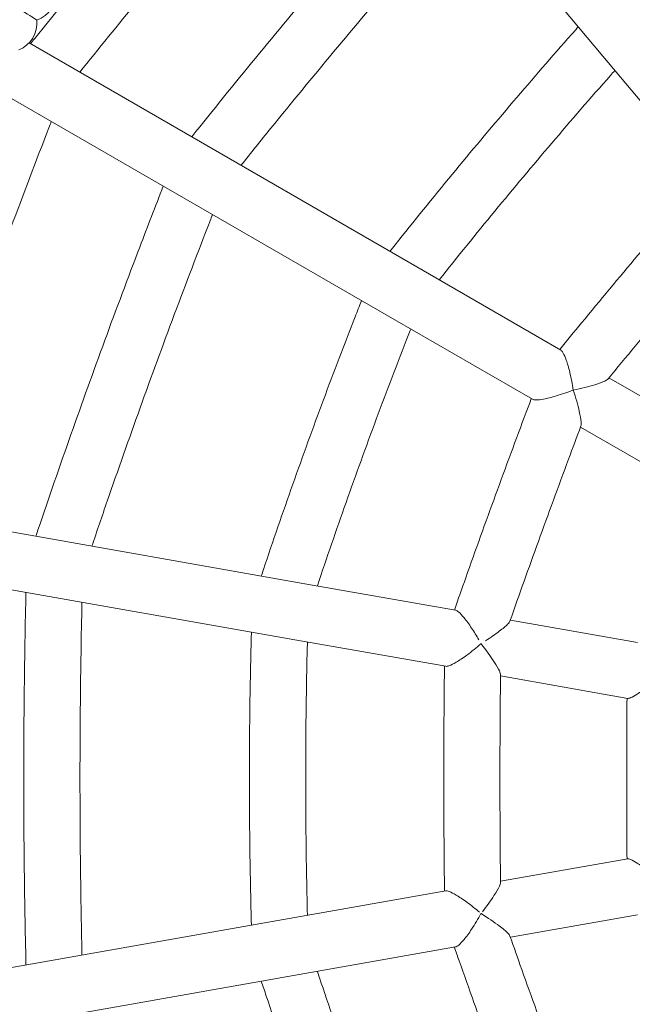
# Model space of a CAD drawing. Extents: x -3774 to 3774, y -3795 to 3822.
# Drawn here: x -345 to -173, y 1478 to 1755 of the extents above; entities that cross this region are included whole.
import ezdxf

# ---------------------------------------------------------------- set-up
doc = ezdxf.new("R2010")
doc.units = 0
doc.header["$MEASUREMENT"] = 0
doc.layers.add('FOOTING', color=1, linetype='Continuous', plot=False)
doc.styles.add('TXT_ROMANS', font='Romans.shx', dxfattribs={"height": 180})
doc.dimstyles.new('ISO-25', dxfattribs={"dimtxt": 2.5, "dimasz": 2.5, "dimexe": 1.25, "dimexo": 0.625, "dimtad": 1, "dimtxsty": 'Standard', "dimcen": 2.5, "dimadec": 0, "dimazin": 0, "dimtfac": 1, "dimtmove": 0, "dimatfit": 3, "dimfxl": 1, "dimarcsym": 0})

# ---------------------------------------------------------------- blocks, each defined once
blk = doc.blocks.new('OMNISWING 2 BAY - SLASH INFANT BASKET')
at = {"color": 0, "linetype": 'Continuous', "lineweight": 0}
for p, q in [((-4321.61, 2883.4), (-4404.82, 2982.57)), ((-4483.12, 2887.13), (-4372.21, 2823.09)), ((-4292.86, 2849.14), (-4321.61, 2883.4)), ((-4380.21, 2809.24), (-4491.12, 2873.27)), ((-4333.48, 2800.73), (-4372.21, 2823.09)), ((-4341.48, 2786.88), (-4380.21, 2809.24)), ((-4288.43, 2774.72), (-4319.91, 2792.9)), ((-4296.43, 2760.87), (-4327.91, 2779.04)), ((-4534.63, 2757.74), (-4407.13, 2735.26)), ((-4409.91, 2719.5), (-4535.99, 2741.73)), ((-4363.09, 2727.5), (-4407.13, 2735.26)), ((-4311.86, 2718.46), (-4347.66, 2724.77)), ((-4365.87, 2711.74), (-4409.91, 2719.5)), ((-4314.64, 2702.71), (-4350.44, 2709.02)), ((-4314.64, 2657.58), (-4350.44, 2651.27)), ((-4365.87, 2648.55), (-4409.91, 2640.78)), ((-4535.99, 2618.55), (-4409.91, 2640.78)), ((-4311.86, 2641.82), (-4347.66, 2635.51)), ((-4363.09, 2632.79), (-4407.13, 2625.02)), ((-4407.13, 2625.02), (-4534.63, 2602.54))]:
    blk.add_line(p, q, dxfattribs=at)
for centre, start, end in [((-4483.6, 2901.1), 289.518, 4.9006), ((-4488.88, 2892.69), 290.9133, 6.296)]:
    blk.add_arc(centre, 8, start, end, dxfattribs=at)
for points, knots in [([(-4482.71, 2886.89), (-4482.32, 2887.38), (-4481.92, 2887.88), (-4475.26, 2896.15), (-4468.96, 2903.9), (-4456.22, 2919.4), (-4449.79, 2927.15), (-4436.9, 2942.51), (-4430.43, 2950.13), (-4417.43, 2965.3), (-4410.89, 2972.85), (-4404.08, 2980.62), (-4403.86, 2980.88), (-4403.63, 2981.15)], [8.105833, 8.105833, 8.105833, 8.105833, 10.000093, 10.000093, 40.002674, 40.002674, 70.197676, 70.197676, 100.177194, 100.177194, 130.159978, 130.159978, 131.204176, 131.204176, 131.204176, 131.204176]), ([(-4393.34, 2968.88), (-4393.75, 2968.41), (-4394.17, 2967.93), (-4401.15, 2959.93), (-4407.69, 2952.37), (-4420.69, 2937.17), (-4427.16, 2929.53), (-4439.96, 2914.24), (-4446.3, 2906.58), (-4458.05, 2892.25), (-4463.46, 2885.58), (-4468.85, 2878.89)], [8.106038, 8.106038, 8.106038, 8.106038, 10.000095, 10.000095, 40.002736, 40.002736, 70.025656, 70.025656, 99.840913, 99.840913, 125.638416, 125.638416, 125.638416, 125.638416]), ([(-4561.89, 2944.34), (-4561.89, 2944.34), (-4561.13, 2943.86), (-4557.89, 2941.83), (-4555.2, 2940.14), (-4548.19, 2935.75), (-4543.95, 2933.09), (-4536.53, 2928.44), (-4533.71, 2926.67), (-4527.9, 2923.03), (-4524.93, 2921.16), (-4521.94, 2919.28), (-4516.66, 2915.97), (-4511.42, 2912.69), (-4501.6, 2906.53), (-4497.12, 2903.72), (-4489.51, 2898.95), (-4486.46, 2897.04), (-4482.22, 2894.37), (-4481.06, 2893.65), (-4480.93, 2893.57), (-4480.93, 2893.56), (-4480.93, 2893.56)], [22.661444, 22.661444, 22.661444, 22.661444, 24.27199, 24.27199, 26.142751, 26.142751, 28.012351, 28.012351, 29.068893, 29.068893, 30.127818, 30.127818, 30.127818, 31.997266, 31.997266, 33.867878, 33.867878, 35.739323, 35.739323, 37.61047, 37.61047, 37.72342, 37.72342, 37.72342, 37.72342]), ([(-4437.35, 2860.7), (-4436.95, 2861.19), (-4436.56, 2861.69), (-4430.24, 2869.57), (-4424.27, 2876.93), (-4412.28, 2891.51), (-4406.27, 2898.73), (-4394.19, 2913.04), (-4388.13, 2920.14), (-4378.02, 2931.82), (-4373.99, 2936.43), (-4369.95, 2941.02)], [8.101462, 8.101462, 8.101462, 8.101462, 10.000122, 10.000122, 38.441814, 38.441814, 66.627348, 66.627348, 94.625725, 94.625725, 112.995061, 112.995061, 112.995061, 112.995061]), ([(-4359.66, 2928.75), (-4360.08, 2928.28), (-4360.5, 2927.8), (-4367.11, 2920.26), (-4373.27, 2913.14), (-4385.45, 2898.9), (-4391.46, 2891.76), (-4403.36, 2877.47), (-4409.24, 2870.31), (-4417.89, 2859.65), (-4420.69, 2856.18), (-4423.48, 2852.7)], [8.101898, 8.101898, 8.101898, 8.101898, 10.000125, 10.000125, 38.241945, 38.241945, 66.226353, 66.226353, 94.033608, 94.033608, 107.429654, 107.429654, 107.429654, 107.429654]), ([(-4381.56, 2828.49), (-4381.06, 2829.11), (-4380.57, 2829.74), (-4374.79, 2836.99), (-4369.45, 2843.58), (-4358.72, 2856.6), (-4353.32, 2863.04), (-4342.45, 2875.79), (-4336.98, 2882.1), (-4330.49, 2889.47), (-4329.52, 2890.57), (-4328.55, 2891.67)], [7.611251, 7.611251, 7.611251, 7.611251, 10.00019, 10.00019, 35.446707, 35.446707, 60.648161, 60.648161, 85.71075, 85.71075, 90.117884, 90.117884, 90.117884, 90.117884]), ([(-4318.25, 2879.4), (-4318.67, 2878.93), (-4319.09, 2878.45), (-4325.06, 2871.68), (-4330.57, 2865.33), (-4341.41, 2852.6), (-4346.76, 2846.22), (-4357.31, 2833.41), (-4362.51, 2826.98), (-4367.68, 2820.5), (-4367.68, 2820.49), (-4367.69, 2820.48)], [8.095795, 8.095795, 8.095795, 8.095795, 10.000197, 10.000197, 35.208408, 35.208408, 60.166864, 60.166864, 84.997682, 84.997682, 85.035743, 85.035743, 85.035743, 85.035743]), ([(-4476.85, 2865.03), (-4477.08, 2864.45), (-4477.31, 2863.86), (-4481.13, 2853.95), (-4484.69, 2844.61), (-4491.71, 2825.88), (-4495.17, 2816.49), (-4501.97, 2797.73), (-4505.31, 2788.37), (-4511.45, 2770.89), (-4514.26, 2762.77), (-4517.03, 2754.64)], [8.106037, 8.106037, 8.106037, 8.106037, 10.000095, 10.000095, 40.002736, 40.002736, 70.025659, 70.025659, 99.840914, 99.840914, 125.638416, 125.638416, 125.638416, 125.638416]), ([(-4333.77, 2800.9), (-4331.74, 2803.39), (-4329.69, 2805.87), (-4322.39, 2814.72), (-4317.1, 2821.07), (-4306.47, 2833.72), (-4301.12, 2840.02), (-4294.86, 2847.33), (-4293.97, 2848.36), (-4293.08, 2849.4)], [0.347182, 0.347182, 0.347182, 0.347182, 10.000212, 10.000212, 34.783716, 34.783716, 59.565326, 59.565326, 63.673104, 63.673104, 63.673104, 63.673104]), ([(-4481.21, 2748.32), (-4481, 2748.92), (-4480.8, 2749.52), (-4477.56, 2759.09), (-4474.47, 2768.05), (-4468.19, 2785.84), (-4465.01, 2794.69), (-4458.56, 2812.27), (-4455.28, 2821.01), (-4449.78, 2835.44), (-4447.57, 2841.15), (-4445.35, 2846.84)], [8.101462, 8.101462, 8.101462, 8.101462, 10.000122, 10.000122, 38.441707, 38.441707, 66.6274, 66.6274, 94.625557, 94.625557, 112.995087, 112.995087, 112.995087, 112.995087]), ([(-4431.48, 2838.84), (-4431.71, 2838.25), (-4431.94, 2837.66), (-4435.58, 2828.31), (-4438.93, 2819.51), (-4445.5, 2801.96), (-4448.71, 2793.2), (-4455, 2775.71), (-4458.09, 2766.96), (-4462.57, 2753.99), (-4464.01, 2749.77), (-4465.44, 2745.54)], [8.101897, 8.101897, 8.101897, 8.101897, 10.000125, 10.000125, 38.242036, 38.242036, 66.226259, 66.226259, 94.033701, 94.033701, 107.429661, 107.429661, 107.429661, 107.429661]), ([(-4282.56, 2837.4), (-4284.73, 2834.87), (-4286.9, 2832.34), (-4294.38, 2823.55), (-4299.68, 2817.27), (-4310.04, 2804.88), (-4315.1, 2798.76), (-4320.13, 2792.63)], [0, 0, 0, 0, 10.000217, 10.000217, 34.639982, 34.639982, 58.456953, 58.456953, 58.456953, 58.456953]), ([(-4417.76, 2737.14), (-4417.56, 2737.74), (-4417.36, 2738.34), (-4414.47, 2746.98), (-4411.71, 2755), (-4406.08, 2770.92), (-4403.21, 2778.82), (-4397.36, 2794.52), (-4394.38, 2802.32), (-4390.75, 2811.61), (-4390.15, 2813.12), (-4389.56, 2814.63)], [8.094903, 8.094903, 8.094903, 8.094903, 10.00019, 10.00019, 35.455269, 35.455269, 60.66187, 60.66187, 85.724651, 85.724651, 90.601527, 90.601527, 90.601527, 90.601527]), ([(-4375.69, 2806.63), (-4375.92, 2806.04), (-4376.15, 2805.45), (-4379.45, 2797.04), (-4382.45, 2789.19), (-4388.29, 2773.52), (-4391.13, 2765.7), (-4396.66, 2750.06), (-4399.35, 2742.23), (-4401.99, 2734.38), (-4401.99, 2734.37), (-4402, 2734.36)], [8.095795, 8.095795, 8.095795, 8.095795, 10.000197, 10.000197, 35.208396, 35.208396, 60.166864, 60.166864, 84.997692, 84.997692, 85.035767, 85.035767, 85.035767, 85.035767]), ([(-4329.97, 2789.47), (-4329.97, 2789.47), (-4329.97, 2789.48), (-4330.22, 2791.13), (-4330.55, 2792.85), (-4331.25, 2795.77), (-4331.6, 2796.95), (-4332.22, 2798.71), (-4332.51, 2799.39), (-4333.03, 2800.32), (-4333.27, 2800.61), (-4333.48, 2800.73), (-4333.48, 2800.73), (-4333.48, 2800.73)], [-0.001372, -0.001372, -0.001372, -0.001372, 0, 0, 0.509674, 0.509674, 0.923307, 0.923307, 1.252942, 1.252942, 1.533886, 1.533886, 1.534285, 1.534285, 1.534285, 1.534285]), ([(-4320.13, 2792.63), (-4320.29, 2792.44), (-4320.64, 2792.22), (-4321.77, 2791.69), (-4322.73, 2791.34), (-4325.62, 2790.46), (-4327.71, 2789.94), (-4329.96, 2789.47), (-4329.96, 2789.47), (-4329.97, 2789.47)], [1.864302, 1.864302, 1.864302, 1.864302, 2.13503, 2.13503, 2.52662, 2.52662, 3.077637, 3.077637, 3.078906, 3.078906, 3.078906, 3.078906]), ([(-4363.43, 2727.55), (-4362.36, 2730.59), (-4361.29, 2733.62), (-4357.46, 2744.44), (-4354.66, 2752.21), (-4348.99, 2767.73), (-4346.12, 2775.48), (-4342.74, 2784.49), (-4342.26, 2785.77), (-4341.77, 2787.05)], [0.347182, 0.347182, 0.347182, 0.347182, 10.000212, 10.000212, 34.783716, 34.783716, 59.565326, 59.565326, 63.673104, 63.673104, 63.673104, 63.673104]), ([(-4341.48, 2786.88), (-4341.27, 2786.75), (-4340.91, 2786.7), (-4339.85, 2786.7), (-4339.12, 2786.79), (-4337.28, 2787.13), (-4336.08, 2787.43), (-4333.19, 2788.28), (-4331.54, 2788.85), (-4329.98, 2789.46), (-4329.97, 2789.47), (-4329.97, 2789.47)], [1.458267, 1.458267, 1.458267, 1.458267, 1.710211, 1.710211, 2.008798, 2.008798, 2.384601, 2.384601, 2.84575, 2.84575, 2.847125, 2.847125, 2.847125, 2.847125]), ([(-4329.97, 2789.47), (-4329.97, 2789.46), (-4329.96, 2789.46), (-4329.25, 2787.28), (-4328.66, 2785.22), (-4327.98, 2782.3), (-4327.8, 2781.3), (-4327.69, 2780.03), (-4327.7, 2779.61), (-4327.79, 2779.37)], [-0.00148, -0.00148, -0.00148, -0.00148, 0, 0, 0.702209, 0.702209, 1.196416, 1.196416, 1.550767, 1.550767, 1.550767, 1.550767]), ([(-4327.79, 2779.37), (-4328.96, 2776.25), (-4330.13, 2773.13), (-4334.16, 2762.31), (-4336.99, 2754.6), (-4342.48, 2739.41), (-4345.15, 2731.93), (-4347.78, 2724.45)], [0, 0, 0, 0, 10.000217, 10.000217, 34.639982, 34.639982, 58.456953, 58.456953, 58.456953, 58.456953]), ([(-4483.99, 2627.72), (-4484, 2628.35), (-4484.01, 2628.98), (-4484.24, 2639.08), (-4484.4, 2648.56), (-4484.59, 2667.43), (-4484.62, 2676.83), (-4484.57, 2695.55), (-4484.49, 2704.89), (-4484.25, 2720.33), (-4484.13, 2726.45), (-4483.99, 2732.57)], [8.101462, 8.101462, 8.101462, 8.101462, 10.000122, 10.000122, 38.441698, 38.441698, 66.627392, 66.627392, 94.625549, 94.625549, 112.995071, 112.995071, 112.995071, 112.995071]), ([(-4468.22, 2729.79), (-4468.23, 2729.15), (-4468.25, 2728.52), (-4468.46, 2718.49), (-4468.61, 2709.08), (-4468.78, 2690.34), (-4468.8, 2681.01), (-4468.73, 2662.41), (-4468.63, 2653.14), (-4468.41, 2639.42), (-4468.32, 2634.96), (-4468.22, 2630.5)], [8.101897, 8.101897, 8.101897, 8.101897, 10.000125, 10.000125, 38.242037, 38.242037, 66.226258, 66.226258, 94.033703, 94.033703, 107.429658, 107.429658, 107.429658, 107.429658]), ([(-4363.09, 2727.5), (-4362.85, 2727.45), (-4362.54, 2727.27), (-4361.74, 2726.59), (-4361.24, 2726.05), (-4360.04, 2724.6), (-4359.31, 2723.61), (-4357.87, 2721.44), (-4357.2, 2720.34), (-4356.56, 2719.23)], [1.458236, 1.458236, 1.458236, 1.458236, 1.708705, 1.708705, 2.007404, 2.007404, 2.384137, 2.384137, 2.729841, 2.729841, 2.729841, 2.729841]), ([(-4354.69, 2718.9), (-4353.22, 2719.85), (-4351.88, 2720.77), (-4349.76, 2722.36), (-4348.97, 2723.03), (-4348.1, 2723.91), (-4347.86, 2724.22), (-4347.78, 2724.45)], [0.152332, 0.152332, 0.152332, 0.152332, 0.707077, 0.707077, 1.213838, 1.213838, 1.552962, 1.552962, 1.552962, 1.552962]), ([(-4420.54, 2638.91), (-4420.56, 2639.54), (-4420.58, 2640.17), (-4420.81, 2649.28), (-4420.96, 2657.77), (-4421.11, 2674.65), (-4421.12, 2683.06), (-4421, 2699.81), (-4420.86, 2708.16), (-4420.63, 2718.13), (-4420.59, 2719.76), (-4420.54, 2721.38)], [8.094903, 8.094903, 8.094903, 8.094903, 10.00019, 10.00019, 35.455267, 35.455267, 60.661864, 60.661864, 85.724655, 85.724655, 90.601529, 90.601529, 90.601529, 90.601529]), ([(-4404.77, 2718.6), (-4404.79, 2717.96), (-4404.81, 2717.33), (-4405.02, 2708.3), (-4405.16, 2699.9), (-4405.29, 2683.18), (-4405.28, 2674.86), (-4405.13, 2658.27), (-4404.98, 2649.99), (-4404.78, 2641.71), (-4404.78, 2641.7), (-4404.77, 2641.69)], [8.095795, 8.095795, 8.095795, 8.095795, 10.000197, 10.000197, 35.208403, 35.208403, 60.166863, 60.166863, 84.9977, 84.9977, 85.035755, 85.035755, 85.035755, 85.035755]), ([(-4355.94, 2718.11), (-4355.94, 2718.11), (-4355.95, 2718.1), (-4357.2, 2716.99), (-4358.56, 2715.89), (-4360.99, 2714.1), (-4362.02, 2713.41), (-4363.64, 2712.46), (-4364.29, 2712.13), (-4365.28, 2711.76), (-4365.63, 2711.7), (-4365.87, 2711.74)], [-0.001585, -0.001585, -0.001585, -0.001585, 0, 0, 0.510335, 0.510335, 0.927107, 0.927107, 1.25755, 1.25755, 1.534638, 1.534638, 1.534638, 1.534638]), ([(-4350.44, 2709.36), (-4350.44, 2709.61), (-4350.56, 2709.98), (-4351.07, 2711.1), (-4351.58, 2712), (-4353.24, 2714.54), (-4354.51, 2716.29), (-4355.93, 2718.1), (-4355.94, 2718.11), (-4355.94, 2718.11)], [1.863949, 1.863949, 1.863949, 1.863949, 2.128251, 2.128251, 2.523204, 2.523204, 3.074276, 3.074276, 3.075693, 3.075693, 3.075693, 3.075693]), ([(-4366.21, 2648.49), (-4366.24, 2651.7), (-4366.28, 2654.92), (-4366.37, 2666.39), (-4366.4, 2674.66), (-4366.38, 2691.18), (-4366.34, 2699.44), (-4366.24, 2709.06), (-4366.22, 2710.43), (-4366.21, 2711.8)], [0.347182, 0.347182, 0.347182, 0.347182, 10.000212, 10.000212, 34.783716, 34.783716, 59.565326, 59.565326, 63.673104, 63.673104, 63.673104, 63.673104]), ([(-4350.44, 2709.36), (-4350.47, 2706.03), (-4350.5, 2702.7), (-4350.59, 2691.16), (-4350.61, 2682.94), (-4350.58, 2666.79), (-4350.52, 2658.85), (-4350.44, 2650.92)], [0, 0, 0, 0, 10.000217, 10.000217, 34.639982, 34.639982, 58.456953, 58.456953, 58.456953, 58.456953]), ([(-4305.15, 2709.16), (-4305.16, 2709.15), (-4305.16, 2709.15), (-4306.43, 2708.04), (-4307.78, 2706.94), (-4310.15, 2705.14), (-4311.14, 2704.45), (-4312.67, 2703.48), (-4313.28, 2703.14), (-4314.16, 2702.75), (-4314.46, 2702.67), (-4314.64, 2702.71)], [-0.001586, -0.001586, -0.001586, -0.001586, 0, 0, 0.508954, 0.508954, 0.925228, 0.925228, 1.255656, 1.255656, 1.53279, 1.53279, 1.53279, 1.53279]), ([(-4314.84, 2657.55), (-4314.86, 2660.81), (-4314.87, 2664.08), (-4314.91, 2675.6), (-4314.92, 2683.85), (-4314.88, 2695.65), (-4314.86, 2699.2), (-4314.84, 2702.74)], [0.201017, 0.201017, 0.201017, 0.201017, 10.000213, 10.000213, 34.767752, 34.767752, 45.400343, 45.400343, 45.400343, 45.400343]), ([(-4314.64, 2657.58), (-4314.46, 2657.61), (-4314.16, 2657.53), (-4313.28, 2657.15), (-4312.67, 2656.81), (-4311.14, 2655.84), (-4310.15, 2655.14), (-4307.92, 2653.45), (-4306.72, 2652.48), (-4305.58, 2651.5)], [1.456865, 1.456865, 1.456865, 1.456865, 1.707538, 1.707538, 2.006416, 2.006416, 2.382942, 2.382942, 2.793709, 2.793709, 2.793709, 2.793709]), ([(-4365.87, 2648.55), (-4365.63, 2648.59), (-4365.28, 2648.52), (-4364.29, 2648.15), (-4363.64, 2647.82), (-4362.02, 2646.87), (-4360.99, 2646.18), (-4358.7, 2644.5), (-4357.49, 2643.53), (-4356.36, 2642.54)], [1.458236, 1.458236, 1.458236, 1.458236, 1.708704, 1.708704, 2.007403, 2.007403, 2.384137, 2.384137, 2.795804, 2.795804, 2.795804, 2.795804]), ([(-4355.54, 2642.69), (-4354.27, 2644.32), (-4353.15, 2645.88), (-4351.58, 2648.29), (-4351.07, 2649.18), (-4350.56, 2650.3), (-4350.44, 2650.68), (-4350.44, 2650.92)], [0.065205, 0.065205, 0.065205, 0.065205, 0.707079, 0.707079, 1.213842, 1.213842, 1.552963, 1.552963, 1.552963, 1.552963]), ([(-4355.94, 2642.17), (-4355.94, 2642.17), (-4355.94, 2642.17), (-4356.74, 2640.69), (-4357.64, 2639.19), (-4359.31, 2636.68), (-4360.04, 2635.68), (-4361.24, 2634.23), (-4361.74, 2633.7), (-4362.54, 2633.02), (-4362.85, 2632.83), (-4363.09, 2632.79)], [-0.001585, -0.001585, -0.001585, -0.001585, 0, 0, 0.510335, 0.510335, 0.927107, 0.927107, 1.257551, 1.257551, 1.534638, 1.534638, 1.534638, 1.534638]), ([(-4347.78, 2635.84), (-4347.86, 2636.07), (-4348.1, 2636.38), (-4348.97, 2637.26), (-4349.76, 2637.92), (-4352.18, 2639.75), (-4353.97, 2640.95), (-4355.93, 2642.17), (-4355.93, 2642.17), (-4355.94, 2642.17)], [1.863949, 1.863949, 1.863949, 1.863949, 2.128248, 2.128248, 2.523201, 2.523201, 3.074274, 3.074274, 3.075692, 3.075692, 3.075692, 3.075692]), ([(-4347.78, 2635.84), (-4346.67, 2632.7), (-4345.56, 2629.55), (-4341.69, 2618.68), (-4338.9, 2610.95), (-4333.35, 2595.78), (-4330.58, 2588.34), (-4327.79, 2580.92)], [0, 0, 0, 0, 10.000217, 10.000217, 34.639982, 34.639982, 58.456953, 58.456953, 58.456953, 58.456953]), ([(-4341.77, 2573.24), (-4342.91, 2576.25), (-4344.04, 2579.26), (-4348.05, 2590.01), (-4350.91, 2597.76), (-4356.54, 2613.29), (-4359.32, 2621.07), (-4362.52, 2630.15), (-4362.98, 2631.44), (-4363.43, 2632.73)], [0.347182, 0.347182, 0.347182, 0.347182, 10.000212, 10.000212, 34.783716, 34.783716, 59.565326, 59.565326, 63.673104, 63.673104, 63.673104, 63.673104]), ([(-4402, 2625.93), (-4401.79, 2625.33), (-4401.59, 2624.73), (-4398.71, 2616.17), (-4395.96, 2608.23), (-4390.36, 2592.47), (-4387.51, 2584.66), (-4381.69, 2569.11), (-4378.73, 2561.39), (-4375.7, 2553.68), (-4375.7, 2553.67), (-4375.69, 2553.66)], [8.095795, 8.095795, 8.095795, 8.095795, 10.000197, 10.000197, 35.208408, 35.208408, 60.166864, 60.166864, 84.997682, 84.997682, 85.035743, 85.035743, 85.035743, 85.035743]), ([(-4389.56, 2545.65), (-4389.85, 2546.39), (-4390.14, 2547.13), (-4393.53, 2555.76), (-4396.57, 2563.68), (-4402.48, 2579.49), (-4405.36, 2587.38), (-4410.97, 2603.17), (-4413.7, 2611.06), (-4416.83, 2620.37), (-4417.3, 2621.76), (-4417.76, 2623.15)], [7.611251, 7.611251, 7.611251, 7.611251, 10.00019, 10.00019, 35.446707, 35.446707, 60.648161, 60.648161, 85.71075, 85.71075, 90.117884, 90.117884, 90.117884, 90.117884])]:
    blk.add_open_spline(points, degree=3, knots=knots, dxfattribs=at)
blk = doc.blocks.new('_Oblique')
at = {"color": 0, "linetype": 'ByBlock', "lineweight": -2}
blk.add_line((-0.5, -0.5), (0.5, 0.5), dxfattribs=at)
blk = doc.blocks.new('*D25')
at = {"layer": 'DEFPOINTS', "color": 0, "transparency": 16777216}
for p in [(-2227.53, 3144.94), (0, 3144.94), (0, -3144.94)]:
    blk.add_point(p, dxfattribs=at)
at = {"layer": 'FOOTING', "color": 0, "lineweight": -2, "transparency": 16777216}
for p, q in [((-2227.53, -3244.94), (-2227.53, 3244.94)), ((-50, 3144.94), (-2327.53, 3144.94)), ((-50, -3144.94), (-2327.53, -3144.94))]:
    blk.add_line(p, q, dxfattribs=at)
at = {"layer": 'FOOTING', "color": 0, "lineweight": -2, "transparency": 16777216, "xscale": 200, "yscale": 200, "zscale": 200}
for p, rotation in [((-2227.53, 3144.94), 90), ((-2227.53, -3144.94), 270)]:
    blk.add_blockref('_Oblique', p, dxfattribs=dict(at, rotation=rotation))
at = {"layer": 'FOOTING', "color": 0, "transparency": 16777216, "insert": (-2392.53, 20.52), "char_height": 180, "attachment_point": 5, "rotation": 90, "style": 'TXT_ROMANS'}
blk.add_mtext('6290', dxfattribs=at)

msp = doc.modelspace()

# ---------------------------------------------------------------- block references
msp.add_blockref('OMNISWING 2 BAY - SLASH INFANT BASKET', (4140.61, -1138.54))

# ---------------------------------------------------------------- dimensions: what is measured, and where the dimension line sits
at = {"layer": 'FOOTING'}
dim = msp.add_linear_dim(base=(-2227.53, 3144.94), p1=(0, -3144.94), p2=(0, 3144.94), angle=90, dimstyle='ISO-25', override={"dimtxt": 150, "dimasz": 200, "dimexe": 100, "dimexo": 50, "dimgap": 75, "dimdec": 0, "dimtxsty": 'TXT_ROMANS', "dimblk1": 'Oblique', "dimblk2": 'Oblique', "dimsah": 1, "dimdle": 100, "dimtix": 1}, dxfattribs=at)
dim.commit()
dim.dimension.update_dxf_attribs({"geometry": '*D25', "text_midpoint": (-2227.53, 20.52), "dimtype": 160})

doc.saveas('drawing.dxf')
